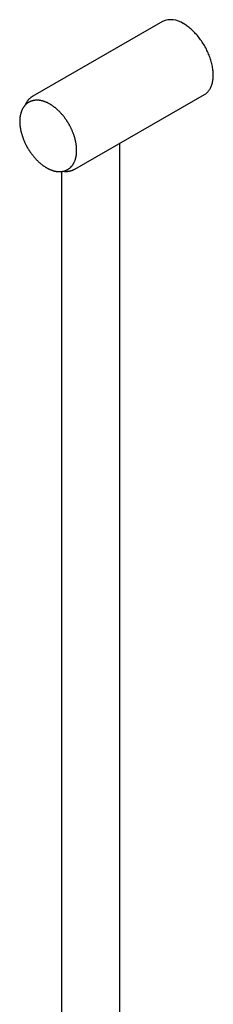
# Model space of a CAD drawing. Units: millimetres. Extents: x 8 to 928, y 12 to 2320.
# Drawn here: x 868 to 928, y 813 to 1118 of the extents above; entities that cross this region are included whole.
import ezdxf

# ---------------------------------------------------------------- set-up
doc = ezdxf.new("R2010")
doc.units = ezdxf.units.MM

msp = doc.modelspace()

# ---------------------------------------------------------------- linework, layer by layer
at = {"color": 7, "linetype": 'Continuous', "lineweight": 30}
for p, q in [((912.13, 1116.94), (872.17, 1093.88)), ((885.17, 1071.36), (925.12, 1094.42)), ((898.99, 630.93), (898.99, 1079.33)), ((880.99, 1070.59), (880.99, 630.93))]:
    msp.add_line(p, q, dxfattribs=at)
at = {"color": 7, "linetype": 'Continuous', "lineweight": 30, "flags": 128}
msp.add_lwpolyline([(925.12, 1094.42), (925.28, 1094.52), (925.48, 1094.65), (925.68, 1094.8), (925.86, 1094.96), (926.04, 1095.13), (926.22, 1095.31), (926.38, 1095.51), (926.54, 1095.71), (926.68, 1095.92), (926.82, 1096.15), (926.95, 1096.38), (927.07, 1096.62), (927.19, 1096.88), (927.29, 1097.14), (927.39, 1097.41), (927.47, 1097.69), (927.55, 1097.98), (927.61, 1098.27), (927.67, 1098.58), (927.72, 1098.89), (927.76, 1099.21), (927.79, 1099.53), (927.81, 1099.87), (927.82, 1100.2), (927.82, 1100.55), (927.81, 1100.9), (927.79, 1101.25), (927.76, 1101.61), (927.72, 1101.97), (927.67, 1102.34), (927.61, 1102.71), (927.55, 1103.08), (927.47, 1103.46), (927.39, 1103.84), (927.29, 1104.22), (927.19, 1104.6), (927.07, 1104.99), (926.95, 1105.37), (926.82, 1105.75), (926.68, 1106.14), (926.54, 1106.52), (926.38, 1106.9), (926.22, 1107.29), (926.04, 1107.67), (925.86, 1108.04), (925.68, 1108.42), (925.48, 1108.79), (925.28, 1109.16), (925.07, 1109.53), (924.86, 1109.89), (924.63, 1110.25), (924.41, 1110.6), (924.17, 1110.95), (923.93, 1111.29), (923.69, 1111.62), (923.43, 1111.95), (923.18, 1112.28), (922.92, 1112.59), (922.65, 1112.9), (922.38, 1113.2), (922.11, 1113.49), (921.83, 1113.78), (921.55, 1114.06), (921.27, 1114.32), (920.98, 1114.58), (920.69, 1114.83), (920.4, 1115.07), (920.11, 1115.3), (919.81, 1115.52), (919.52, 1115.73), (919.22, 1115.93), (918.92, 1116.12), (918.62, 1116.3)], dxfattribs=at)
at = {"color": 7, "linetype": 'Continuous', "lineweight": 30}
msp.add_arc((914.82, 1111.03), 6.49, 54.148, 114.5416, dxfattribs=at)
for points, knots in [([(872.17, 1093.88), (872.1, 1093.83), (871.95, 1093.75), (871.74, 1093.6), (871.54, 1093.45), (871.34, 1093.28), (871.14, 1093.11), (870.95, 1092.92), (870.77, 1092.72), (870.6, 1092.51), (870.44, 1092.29), (870.28, 1092.06), (870.13, 1091.82), (869.99, 1091.57), (869.85, 1091.3), (869.78, 1091.12), (869.74, 1091.03)], [0, 0, 0, 0, 0.067676, 0.136349, 0.205326, 0.274679, 0.344479, 0.414791, 0.485678, 0.557195, 0.62939, 0.702301, 0.775954, 0.850365, 0.925535, 1, 1, 1, 1]), ([(883.27, 1085.27), (883.21, 1085.39), (883.11, 1085.55), (882.97, 1085.78), (882.85, 1085.98), (882.7, 1086.21), (882.54, 1086.45), (882.36, 1086.71), (882.18, 1086.96), (881.99, 1087.22), (881.79, 1087.48), (881.59, 1087.74), (881.38, 1088), (881.16, 1088.25), (880.94, 1088.5), (880.72, 1088.75), (880.49, 1089), (880.25, 1089.23), (880.01, 1089.47), (879.77, 1089.69), (879.52, 1089.91), (879.27, 1090.13), (879.02, 1090.33), (878.77, 1090.53), (878.51, 1090.73), (878.25, 1090.91), (877.99, 1091.09), (877.73, 1091.25), (877.47, 1091.41), (877.2, 1091.56), (876.93, 1091.71), (876.67, 1091.84), (876.4, 1091.96), (876.13, 1092.07), (875.86, 1092.18), (875.6, 1092.27), (875.33, 1092.35), (875.06, 1092.43), (874.8, 1092.49), (874.54, 1092.54), (874.27, 1092.58), (874.01, 1092.61), (873.76, 1092.63), (873.5, 1092.64), (873.25, 1092.64), (873, 1092.63), (872.75, 1092.6), (872.51, 1092.57), (872.27, 1092.52), (872.04, 1092.46), (871.81, 1092.39), (871.58, 1092.31), (871.36, 1092.22), (871.15, 1092.12), (870.94, 1092.01), (870.73, 1091.89), (870.53, 1091.75), (870.34, 1091.61), (870.15, 1091.45), (869.97, 1091.29), (869.8, 1091.11), (869.63, 1090.92), (869.47, 1090.72), (869.32, 1090.51), (869.17, 1090.28), (869.03, 1090.05), (868.91, 1089.81), (868.79, 1089.55), (868.68, 1089.29), (868.58, 1089.02), (868.49, 1088.74), (868.41, 1088.47), (868.35, 1088.2), (868.29, 1087.93), (868.24, 1087.65), (868.2, 1087.36), (868.17, 1087.07), (868.15, 1086.78), (868.13, 1086.48), (868.13, 1086.17), (868.13, 1085.86), (868.14, 1085.55), (868.16, 1085.24), (868.18, 1084.92), (868.22, 1084.6), (868.26, 1084.28), (868.31, 1083.95), (868.37, 1083.63), (868.43, 1083.3), (868.51, 1082.97), (868.59, 1082.64), (868.68, 1082.31), (868.77, 1081.98), (868.88, 1081.65), (868.99, 1081.32), (869.1, 1080.99), (869.23, 1080.66), (869.36, 1080.33), (869.49, 1080.01), (869.63, 1079.69), (869.78, 1079.37), (869.92, 1079.07), (870.07, 1078.79), (870.19, 1078.54), (870.31, 1078.32), (870.42, 1078.12), (870.5, 1077.99), (870.54, 1077.92)], [0, 0, 0, 0, 0.010715, 0.015026, 0.022186, 0.029617, 0.037586, 0.045903, 0.05449, 0.063285, 0.072246, 0.081341, 0.090545, 0.099839, 0.10921, 0.118646, 0.128138, 0.137678, 0.147262, 0.156884, 0.166539, 0.176225, 0.185938, 0.195676, 0.205437, 0.215218, 0.225019, 0.234836, 0.244669, 0.254516, 0.264375, 0.274243, 0.284118, 0.293999, 0.303882, 0.313764, 0.323642, 0.333514, 0.343375, 0.353223, 0.363053, 0.372863, 0.38265, 0.392411, 0.402146, 0.411853, 0.421534, 0.431189, 0.440824, 0.45044, 0.460045, 0.469645, 0.479247, 0.48886, 0.498495, 0.508159, 0.517863, 0.527615, 0.537423, 0.547298, 0.557248, 0.56728, 0.577402, 0.587618, 0.597931, 0.608342, 0.61885, 0.629454, 0.640148, 0.650927, 0.661783, 0.671577, 0.681396, 0.691236, 0.701091, 0.710958, 0.720833, 0.730713, 0.740595, 0.750478, 0.760357, 0.770232, 0.780102, 0.789965, 0.799821, 0.80967, 0.819509, 0.82934, 0.839161, 0.848972, 0.858773, 0.868563, 0.87834, 0.888104, 0.897853, 0.907584, 0.917291, 0.926969, 0.936606, 0.946179, 0.95565, 0.964925, 0.973751, 0.981431, 0.987249, 0.993881, 1, 1, 1, 1]), ([(870.54, 1077.92), (870.61, 1077.81), (870.7, 1077.65), (870.84, 1077.42), (870.96, 1077.22), (871.11, 1076.98), (871.28, 1076.74), (871.45, 1076.49), (871.63, 1076.23), (871.82, 1075.97), (872.02, 1075.72), (872.22, 1075.46), (872.43, 1075.2), (872.65, 1074.94), (872.87, 1074.69), (873.1, 1074.44), (873.33, 1074.2), (873.56, 1073.96), (873.8, 1073.73), (874.04, 1073.5), (874.29, 1073.28), (874.54, 1073.07), (874.79, 1072.86), (875.04, 1072.66), (875.3, 1072.47), (875.56, 1072.29), (875.82, 1072.11), (876.08, 1071.94), (876.35, 1071.78), (876.61, 1071.63), (876.88, 1071.49), (877.14, 1071.36), (877.41, 1071.24), (877.68, 1071.12), (877.95, 1071.02), (878.21, 1070.93), (878.48, 1070.84), (878.75, 1070.77), (879.01, 1070.71), (879.28, 1070.66), (879.54, 1070.61), (879.8, 1070.58), (880.06, 1070.56), (880.31, 1070.56), (880.56, 1070.56), (880.81, 1070.57), (881.06, 1070.59), (881.3, 1070.63), (881.54, 1070.68), (881.77, 1070.73), (882, 1070.8), (882.23, 1070.88), (882.45, 1070.97), (882.66, 1071.07), (882.87, 1071.19), (883.08, 1071.31), (883.28, 1071.44), (883.47, 1071.59), (883.66, 1071.74), (883.84, 1071.91), (884.01, 1072.09), (884.18, 1072.28), (884.34, 1072.48), (884.49, 1072.69), (884.64, 1072.91), (884.78, 1073.14), (884.9, 1073.39), (885.02, 1073.64), (885.13, 1073.91), (885.23, 1074.18), (885.32, 1074.45), (885.4, 1074.73), (885.46, 1074.99), (885.52, 1075.27), (885.57, 1075.55), (885.61, 1075.83), (885.64, 1076.12), (885.66, 1076.42), (885.68, 1076.72), (885.68, 1077.02), (885.68, 1077.33), (885.67, 1077.64), (885.65, 1077.96), (885.63, 1078.28), (885.59, 1078.6), (885.55, 1078.92), (885.5, 1079.24), (885.44, 1079.57), (885.38, 1079.9), (885.3, 1080.23), (885.22, 1080.56), (885.13, 1080.89), (885.04, 1081.22), (884.93, 1081.55), (884.82, 1081.88), (884.71, 1082.21), (884.58, 1082.54), (884.45, 1082.86), (884.32, 1083.19), (884.18, 1083.51), (884.03, 1083.82), (883.89, 1084.13), (883.74, 1084.41), (883.62, 1084.65), (883.5, 1084.87), (883.39, 1085.07), (883.31, 1085.21), (883.27, 1085.27)], [0, 0, 0, 0, 0.010715, 0.015026, 0.022186, 0.029617, 0.037586, 0.045903, 0.05449, 0.063285, 0.072246, 0.081341, 0.090545, 0.099839, 0.10921, 0.118646, 0.128138, 0.137678, 0.147262, 0.156884, 0.166539, 0.176225, 0.185938, 0.195676, 0.205437, 0.215218, 0.225019, 0.234836, 0.244669, 0.254516, 0.264375, 0.274243, 0.284118, 0.293999, 0.303882, 0.313764, 0.323642, 0.333514, 0.343375, 0.353223, 0.363053, 0.372863, 0.38265, 0.392411, 0.402146, 0.411853, 0.421534, 0.431189, 0.440824, 0.45044, 0.460045, 0.469645, 0.479247, 0.48886, 0.498495, 0.508159, 0.517863, 0.527615, 0.537423, 0.547298, 0.557248, 0.56728, 0.577402, 0.587618, 0.597931, 0.608342, 0.61885, 0.629454, 0.640148, 0.650927, 0.661783, 0.671577, 0.681396, 0.691236, 0.701091, 0.710958, 0.720833, 0.730713, 0.740595, 0.750478, 0.760357, 0.770232, 0.780102, 0.789965, 0.799821, 0.80967, 0.819509, 0.82934, 0.839161, 0.848972, 0.858773, 0.868563, 0.87834, 0.888104, 0.897853, 0.907584, 0.917291, 0.926969, 0.936606, 0.946179, 0.95565, 0.964925, 0.973751, 0.981431, 0.987249, 0.993881, 1, 1, 1, 1]), ([(881.5, 1070.67), (881.54, 1070.67), (881.68, 1070.65), (881.91, 1070.63), (882.18, 1070.62), (882.45, 1070.62), (882.72, 1070.63), (882.98, 1070.65), (883.24, 1070.69), (883.5, 1070.73), (883.75, 1070.79), (884, 1070.86), (884.25, 1070.93), (884.48, 1071.02), (884.72, 1071.12), (884.95, 1071.23), (885.1, 1071.32), (885.17, 1071.36)], [0, 0, 0, 0, 0.0339622, 0.104508, 0.1747736, 0.2447472, 0.3144254, 0.3838128, 0.4529234, 0.5217799, 0.590414, 0.6588656, 0.7271822, 0.7954178, 0.8636325, 0.9318909, 1, 1, 1, 1])]:
    msp.add_open_spline(points, degree=3, knots=knots, dxfattribs=at)

doc.saveas('drawing.dxf')
